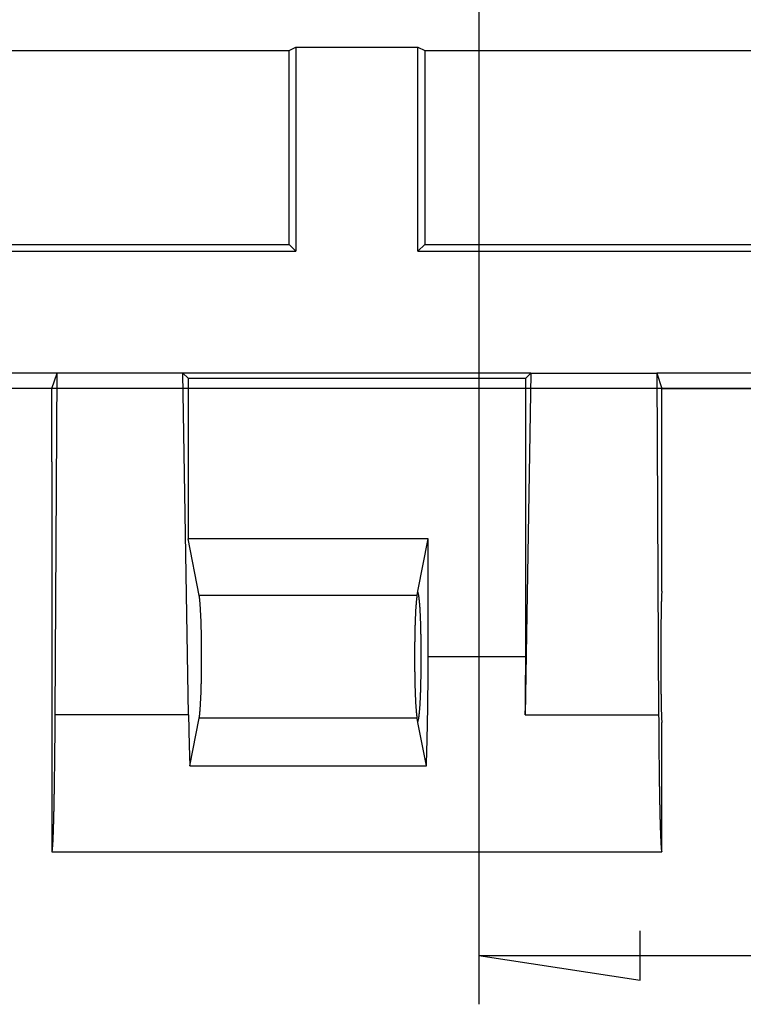
# Model space of a CAD drawing. Units: millimetres. Extents: x 0 to 841, y 0 to 594.
# Drawn here: x 503 to 518, y 206 to 226 of the extents above; entities that cross this region are included whole.
import ezdxf

# ---------------------------------------------------------------- set-up
doc = ezdxf.new("R2010")
doc.units = ezdxf.units.MM
doc.layers.add('LAYER_1', color=179, linetype='Continuous')
doc.layers.add('SLD-0', color=179, linetype='Continuous')

msp = doc.modelspace()

# ---------------------------------------------------------------- linework, layer by layer
at = {"layer": 'LAYER_1'}
for p, q in [((512.458, 238.394), (512.458, 205.768)), ((538.208, 218.394), (470.458, 218.394)), ((515.76, 206.26), (515.76, 207.276)), ((512.458, 206.768), (515.76, 206.26)), ((512.458, 206.768), (620.458, 206.768))]:
    msp.add_line(p, q, dxfattribs=at)
at = {"layer": 'SLD-0'}
for p, q in [((502.387, 225.324), (508.568, 225.324)), ((508.568, 225.324), (508.708, 225.394)), ((508.568, 221.348), (508.568, 225.324)), ((508.708, 225.394), (511.208, 225.394)), ((508.708, 225.394), (508.708, 221.208)), ((511.208, 225.394), (511.348, 225.324)), ((511.208, 221.208), (511.208, 225.394)), ((511.348, 225.324), (531.568, 225.324)), ((511.348, 225.324), (511.348, 221.348)), ((499.447, 221.348), (508.568, 221.348)), ((508.708, 221.208), (508.568, 221.348)), ((511.348, 221.348), (511.208, 221.208)), ((511.348, 221.348), (531.568, 221.348)), ((499.447, 221.208), (508.708, 221.208)), ((511.208, 221.208), (531.708, 221.208)), ((503.813, 218.708), (499.447, 218.708)), ((503.708, 218.394), (503.813, 218.708)), ((503.774, 211.705), (503.813, 218.708)), ((506.393, 218.708), (503.813, 218.708)), ((513.522, 218.708), (506.393, 218.708)), ((506.508, 211.705), (506.393, 218.708)), ((506.498, 218.603), (506.393, 218.708)), ((513.522, 218.708), (513.408, 211.705)), ((513.417, 218.603), (513.522, 218.708)), ((513.522, 218.708), (516.103, 218.708)), ((531.022, 218.708), (516.103, 218.708)), ((516.103, 218.708), (516.208, 218.394)), ((516.103, 218.708), (516.141, 211.705)), ((506.498, 218.603), (506.498, 215.312)), ((506.498, 218.603), (513.417, 218.603)), ((513.417, 212.894), (513.417, 218.603)), ((503.708, 218.394), (499.447, 218.394)), ((503.708, 216.894), (503.708, 218.394)), ((516.208, 218.394), (526.708, 218.394)), ((516.208, 216.894), (516.208, 218.394)), ((503.708, 216.894), (503.708, 208.894)), ((516.208, 214.24), (516.208, 216.894)), ((506.725, 214.15), (506.498, 215.312)), ((511.417, 215.312), (506.498, 215.312)), ((511.208, 214.24), (511.417, 215.312)), ((511.417, 212.894), (511.417, 215.312)), ((511.19, 214.15), (511.208, 214.24)), ((511.225, 214.15), (511.208, 214.24)), ((516.208, 214.24), (516.202, 214.15)), ((506.726, 214.144), (506.725, 214.15)), ((511.19, 214.15), (506.725, 214.15)), ((506.728, 214.138), (506.726, 214.144)), ((506.729, 214.132), (506.728, 214.138)), ((506.73, 214.126), (506.729, 214.132)), ((506.731, 214.119), (506.73, 214.126)), ((506.732, 214.112), (506.731, 214.119)), ((506.733, 214.105), (506.732, 214.112)), ((506.734, 214.098), (506.733, 214.105)), ((506.735, 214.09), (506.734, 214.098)), ((506.736, 214.082), (506.735, 214.09)), ((506.736, 214.073), (506.736, 214.082)), ((506.737, 214.064), (506.736, 214.073)), ((506.738, 214.055), (506.737, 214.064)), ((506.739, 214.046), (506.738, 214.055)), ((506.74, 214.037), (506.739, 214.046)), ((506.741, 214.027), (506.74, 214.037)), ((506.742, 214.017), (506.741, 214.027)), ((506.743, 214.006), (506.742, 214.017)), ((506.744, 213.996), (506.743, 214.006)), ((506.745, 213.985), (506.744, 213.996)), ((511.172, 213.996), (511.171, 213.985)), ((511.173, 214.006), (511.172, 213.996)), ((511.174, 214.027), (511.173, 214.017)), ((511.173, 214.017), (511.173, 214.006)), ((511.175, 214.037), (511.174, 214.027)), ((511.176, 214.046), (511.175, 214.037)), ((511.177, 214.055), (511.176, 214.046)), ((511.178, 214.064), (511.177, 214.055)), ((511.179, 214.073), (511.178, 214.064)), ((511.18, 214.082), (511.179, 214.073)), ((511.181, 214.09), (511.18, 214.082)), ((511.182, 214.098), (511.181, 214.09)), ((511.183, 214.105), (511.182, 214.098)), ((511.184, 214.112), (511.183, 214.105)), ((511.185, 214.119), (511.184, 214.112)), ((511.186, 214.126), (511.185, 214.119)), ((511.187, 214.132), (511.186, 214.126)), ((511.188, 214.138), (511.187, 214.132)), ((511.189, 214.144), (511.188, 214.138)), ((511.19, 214.15), (511.189, 214.144)), ((511.226, 214.144), (511.225, 214.15)), ((511.228, 214.138), (511.226, 214.144)), ((511.229, 214.132), (511.228, 214.138)), ((511.23, 214.126), (511.229, 214.132)), ((511.231, 214.119), (511.23, 214.126)), ((511.232, 214.112), (511.231, 214.119)), ((511.233, 214.105), (511.232, 214.112)), ((511.234, 214.098), (511.233, 214.105)), ((511.235, 214.09), (511.234, 214.098)), ((511.236, 214.082), (511.235, 214.09)), ((511.236, 214.073), (511.236, 214.082)), ((511.237, 214.064), (511.236, 214.073)), ((511.238, 214.055), (511.237, 214.064)), ((511.239, 214.046), (511.238, 214.055)), ((511.24, 214.037), (511.239, 214.046)), ((511.241, 214.027), (511.24, 214.037)), ((511.242, 214.017), (511.241, 214.027)), ((511.243, 214.006), (511.242, 214.017)), ((511.244, 213.996), (511.243, 214.006)), ((511.245, 213.985), (511.244, 213.996)), ((516.196, 213.996), (516.195, 213.985)), ((516.197, 214.027), (516.196, 214.017)), ((516.196, 214.017), (516.196, 214.006)), ((516.196, 214.006), (516.196, 213.996)), ((516.198, 214.055), (516.197, 214.046)), ((516.197, 214.046), (516.197, 214.037)), ((516.197, 214.037), (516.197, 214.027)), ((516.199, 214.082), (516.198, 214.073)), ((516.198, 214.073), (516.198, 214.064)), ((516.198, 214.064), (516.198, 214.055)), ((516.2, 214.105), (516.199, 214.098)), ((516.199, 214.098), (516.199, 214.09)), ((516.199, 214.09), (516.199, 214.082)), ((516.201, 214.126), (516.2, 214.119)), ((516.2, 214.119), (516.2, 214.112)), ((516.2, 214.112), (516.2, 214.105)), ((516.202, 214.144), (516.201, 214.138)), ((516.201, 214.138), (516.201, 214.132)), ((516.201, 214.132), (516.201, 214.126)), ((516.202, 214.15), (516.202, 214.144)), ((506.746, 213.973), (506.745, 213.985)), ((506.747, 213.962), (506.746, 213.973)), ((506.748, 213.95), (506.747, 213.962)), ((506.748, 213.938), (506.748, 213.95)), ((506.749, 213.926), (506.748, 213.938)), ((506.75, 213.913), (506.749, 213.926)), ((506.751, 213.901), (506.75, 213.913)), ((506.752, 213.888), (506.751, 213.901)), ((506.753, 213.874), (506.752, 213.888)), ((506.753, 213.861), (506.753, 213.874)), ((506.754, 213.847), (506.753, 213.861)), ((506.755, 213.833), (506.754, 213.847)), ((506.756, 213.819), (506.755, 213.833)), ((506.756, 213.804), (506.756, 213.819)), ((506.757, 213.79), (506.756, 213.804)), ((506.758, 213.775), (506.757, 213.79)), ((511.159, 213.804), (511.158, 213.79)), ((511.158, 213.79), (511.158, 213.775)), ((511.16, 213.819), (511.159, 213.804)), ((511.161, 213.833), (511.16, 213.819)), ((511.162, 213.861), (511.161, 213.847)), ((511.161, 213.847), (511.161, 213.833)), ((511.163, 213.874), (511.162, 213.861)), ((511.164, 213.888), (511.163, 213.874)), ((511.165, 213.901), (511.164, 213.888)), ((511.166, 213.913), (511.165, 213.901)), ((511.167, 213.938), (511.166, 213.926)), ((511.166, 213.926), (511.166, 213.913)), ((511.168, 213.95), (511.167, 213.938)), ((511.169, 213.962), (511.168, 213.95)), ((511.17, 213.973), (511.169, 213.962)), ((511.171, 213.985), (511.17, 213.973)), ((511.246, 213.973), (511.245, 213.985)), ((511.247, 213.962), (511.246, 213.973)), ((511.248, 213.95), (511.247, 213.962)), ((511.248, 213.938), (511.248, 213.95)), ((511.249, 213.926), (511.248, 213.938)), ((511.25, 213.913), (511.249, 213.926)), ((511.251, 213.901), (511.25, 213.913)), ((511.252, 213.888), (511.251, 213.901)), ((511.253, 213.874), (511.252, 213.888)), ((511.253, 213.861), (511.253, 213.874)), ((511.254, 213.847), (511.253, 213.861)), ((511.255, 213.833), (511.254, 213.847)), ((511.256, 213.819), (511.255, 213.833)), ((511.256, 213.804), (511.256, 213.819)), ((511.257, 213.79), (511.256, 213.804)), ((511.258, 213.775), (511.257, 213.79)), ((516.192, 213.804), (516.191, 213.79)), ((516.191, 213.79), (516.191, 213.775)), ((516.193, 213.861), (516.192, 213.847)), ((516.192, 213.847), (516.192, 213.833)), ((516.192, 213.833), (516.192, 213.819)), ((516.192, 213.819), (516.192, 213.804)), ((516.194, 213.913), (516.193, 213.901)), ((516.193, 213.901), (516.193, 213.888)), ((516.193, 213.888), (516.193, 213.874)), ((516.193, 213.874), (516.193, 213.861)), ((516.195, 213.95), (516.194, 213.938)), ((516.194, 213.938), (516.194, 213.926)), ((516.194, 213.926), (516.194, 213.913)), ((516.195, 213.985), (516.195, 213.973)), ((516.195, 213.973), (516.195, 213.962)), ((516.195, 213.962), (516.195, 213.95)), ((506.759, 213.76), (506.758, 213.775)), ((506.759, 213.744), (506.759, 213.76)), ((506.76, 213.729), (506.759, 213.744)), ((506.761, 213.713), (506.76, 213.729)), ((506.761, 213.697), (506.761, 213.713)), ((506.762, 213.681), (506.761, 213.697)), ((506.763, 213.665), (506.762, 213.681)), ((506.763, 213.648), (506.763, 213.665)), ((506.764, 213.632), (506.763, 213.648)), ((506.765, 213.615), (506.764, 213.632)), ((506.765, 213.598), (506.765, 213.615)), ((506.766, 213.581), (506.765, 213.598)), ((511.151, 213.598), (511.15, 213.581)), ((511.152, 213.632), (511.151, 213.615)), ((511.151, 213.615), (511.151, 213.598)), ((511.153, 213.665), (511.152, 213.648)), ((511.152, 213.648), (511.152, 213.632)), ((511.154, 213.681), (511.153, 213.665)), ((511.155, 213.713), (511.154, 213.697)), ((511.154, 213.697), (511.154, 213.681)), ((511.156, 213.729), (511.155, 213.713)), ((511.157, 213.76), (511.156, 213.744)), ((511.156, 213.744), (511.156, 213.729)), ((511.158, 213.775), (511.157, 213.76)), ((511.259, 213.76), (511.258, 213.775)), ((511.259, 213.744), (511.259, 213.76)), ((511.26, 213.729), (511.259, 213.744)), ((511.261, 213.713), (511.26, 213.729)), ((511.261, 213.697), (511.261, 213.713)), ((511.262, 213.681), (511.261, 213.697)), ((511.263, 213.665), (511.262, 213.681)), ((511.263, 213.648), (511.263, 213.665)), ((511.264, 213.632), (511.263, 213.648)), ((511.265, 213.615), (511.264, 213.632)), ((511.265, 213.598), (511.265, 213.615)), ((511.266, 213.581), (511.265, 213.598)), ((516.19, 213.665), (516.189, 213.648)), ((516.189, 213.648), (516.189, 213.632)), ((516.189, 213.632), (516.189, 213.615)), ((516.189, 213.615), (516.189, 213.598)), ((516.189, 213.598), (516.189, 213.581)), ((516.191, 213.744), (516.19, 213.729)), ((516.19, 213.729), (516.19, 213.713)), ((516.19, 213.713), (516.19, 213.697)), ((516.19, 213.697), (516.19, 213.681)), ((516.19, 213.681), (516.19, 213.665)), ((516.191, 213.775), (516.191, 213.76)), ((516.191, 213.76), (516.191, 213.744)), ((506.766, 213.563), (506.766, 213.581)), ((506.767, 213.546), (506.766, 213.563)), ((506.767, 213.528), (506.767, 213.546)), ((506.768, 213.51), (506.767, 213.528)), ((506.768, 213.492), (506.768, 213.51)), ((506.769, 213.474), (506.768, 213.492)), ((506.769, 213.456), (506.769, 213.474)), ((506.77, 213.437), (506.769, 213.456)), ((506.77, 213.419), (506.77, 213.437)), ((506.771, 213.4), (506.77, 213.419)), ((506.771, 213.381), (506.771, 213.4)), ((511.146, 213.437), (511.145, 213.419)), ((511.145, 213.419), (511.145, 213.4)), ((511.145, 213.4), (511.145, 213.381)), ((511.147, 213.474), (511.146, 213.456)), ((511.146, 213.456), (511.146, 213.437)), ((511.148, 213.51), (511.147, 213.492)), ((511.147, 213.492), (511.147, 213.474)), ((511.149, 213.546), (511.148, 213.528)), ((511.148, 213.528), (511.148, 213.51)), ((511.15, 213.581), (511.149, 213.563)), ((511.149, 213.563), (511.149, 213.546)), ((511.266, 213.563), (511.266, 213.581)), ((511.267, 213.546), (511.266, 213.563)), ((511.267, 213.528), (511.267, 213.546)), ((511.268, 213.51), (511.267, 213.528)), ((511.268, 213.492), (511.268, 213.51)), ((511.269, 213.474), (511.268, 213.492)), ((511.269, 213.456), (511.269, 213.474)), ((511.27, 213.437), (511.269, 213.456)), ((511.27, 213.419), (511.27, 213.437)), ((511.271, 213.4), (511.27, 213.419)), ((511.271, 213.381), (511.271, 213.4)), ((516.188, 213.474), (516.187, 213.456)), ((516.187, 213.456), (516.187, 213.437)), ((516.187, 213.437), (516.187, 213.419)), ((516.187, 213.419), (516.187, 213.4)), ((516.187, 213.4), (516.187, 213.381)), ((516.189, 213.581), (516.188, 213.563)), ((516.188, 213.563), (516.188, 213.546)), ((516.188, 213.546), (516.188, 213.528)), ((516.188, 213.528), (516.188, 213.51)), ((516.188, 213.51), (516.188, 213.492)), ((516.188, 213.492), (516.188, 213.474)), ((506.771, 213.362), (506.771, 213.381)), ((506.772, 213.343), (506.771, 213.362)), ((506.772, 213.324), (506.772, 213.343)), ((506.772, 213.304), (506.772, 213.324)), ((506.773, 213.285), (506.772, 213.304)), ((506.773, 213.266), (506.773, 213.285)), ((506.773, 213.246), (506.773, 213.266)), ((506.774, 213.226), (506.773, 213.246)), ((506.774, 213.207), (506.774, 213.226)), ((506.774, 213.187), (506.774, 213.207)), ((506.774, 213.167), (506.774, 213.187)), ((511.142, 213.207), (511.141, 213.187)), ((511.141, 213.187), (511.141, 213.167)), ((511.143, 213.266), (511.142, 213.246)), ((511.142, 213.246), (511.142, 213.226)), ((511.142, 213.226), (511.142, 213.207)), ((511.144, 213.324), (511.143, 213.304)), ((511.143, 213.304), (511.143, 213.285)), ((511.143, 213.285), (511.143, 213.266)), ((511.145, 213.381), (511.144, 213.362)), ((511.144, 213.362), (511.144, 213.343)), ((511.144, 213.343), (511.144, 213.324)), ((511.271, 213.362), (511.271, 213.381)), ((511.272, 213.343), (511.271, 213.362)), ((511.272, 213.324), (511.272, 213.343)), ((511.272, 213.304), (511.272, 213.324)), ((511.273, 213.285), (511.272, 213.304)), ((511.273, 213.266), (511.273, 213.285)), ((511.273, 213.246), (511.273, 213.266)), ((511.274, 213.226), (511.273, 213.246)), ((511.274, 213.207), (511.274, 213.226)), ((511.274, 213.187), (511.274, 213.207)), ((511.274, 213.167), (511.274, 213.187)), ((516.187, 213.343), (516.186, 213.324)), ((516.186, 213.324), (516.186, 213.304)), ((516.186, 213.304), (516.186, 213.285)), ((516.186, 213.285), (516.186, 213.266)), ((516.186, 213.266), (516.186, 213.246)), ((516.186, 213.246), (516.186, 213.226)), ((516.186, 213.226), (516.186, 213.207)), ((516.186, 213.207), (516.186, 213.187)), ((516.186, 213.187), (516.186, 213.167)), ((516.187, 213.381), (516.187, 213.362)), ((516.187, 213.362), (516.187, 213.343)), ((506.775, 213.147), (506.774, 213.167)), ((506.775, 213.127), (506.775, 213.147)), ((506.775, 213.107), (506.775, 213.127)), ((506.775, 213.087), (506.775, 213.107)), ((506.775, 213.067), (506.775, 213.087)), ((506.775, 213.046), (506.775, 213.067)), ((506.776, 213.026), (506.775, 213.046)), ((506.776, 213.006), (506.776, 213.026)), ((506.776, 212.985), (506.776, 213.006)), ((506.776, 212.965), (506.776, 212.985)), ((511.141, 213.107), (511.14, 213.087)), ((511.14, 213.087), (511.14, 213.067)), ((511.14, 213.067), (511.14, 213.046)), ((511.14, 213.046), (511.14, 213.026)), ((511.14, 213.026), (511.14, 213.006)), ((511.14, 213.006), (511.14, 212.985)), ((511.14, 212.985), (511.14, 212.965)), ((511.141, 213.167), (511.141, 213.147)), ((511.141, 213.147), (511.141, 213.127)), ((511.141, 213.127), (511.141, 213.107)), ((511.275, 213.147), (511.274, 213.167)), ((511.275, 213.127), (511.275, 213.147)), ((511.275, 213.107), (511.275, 213.127)), ((511.275, 213.087), (511.275, 213.107)), ((511.275, 213.067), (511.275, 213.087)), ((511.275, 213.046), (511.275, 213.067)), ((511.276, 213.026), (511.275, 213.046)), ((511.276, 213.006), (511.276, 213.026)), ((511.276, 212.985), (511.276, 213.006)), ((511.276, 212.965), (511.276, 212.985)), ((516.186, 213.127), (516.185, 213.107)), ((516.185, 213.107), (516.185, 213.087)), ((516.185, 213.087), (516.185, 213.067)), ((516.185, 213.067), (516.185, 213.046)), ((516.185, 213.046), (516.185, 213.026)), ((516.185, 213.026), (516.185, 213.006)), ((516.185, 213.006), (516.185, 212.985)), ((516.185, 212.985), (516.185, 212.965)), ((516.186, 213.167), (516.186, 213.147)), ((516.186, 213.147), (516.186, 213.127)), ((506.776, 212.945), (506.776, 212.965)), ((506.776, 212.924), (506.776, 212.945)), ((506.776, 212.904), (506.776, 212.924)), ((506.776, 212.884), (506.776, 212.904)), ((506.776, 212.863), (506.776, 212.884)), ((506.776, 212.843), (506.776, 212.863)), ((506.776, 212.823), (506.776, 212.843)), ((506.776, 212.802), (506.776, 212.823)), ((506.776, 212.782), (506.776, 212.802)), ((506.776, 212.762), (506.776, 212.782)), ((511.14, 212.965), (511.14, 212.945)), ((511.14, 212.945), (511.14, 212.924)), ((511.14, 212.924), (511.14, 212.904)), ((511.14, 212.904), (511.14, 212.884)), ((511.14, 212.884), (511.14, 212.863)), ((511.14, 212.863), (511.14, 212.843)), ((511.14, 212.843), (511.14, 212.823)), ((511.14, 212.823), (511.14, 212.802)), ((511.14, 212.802), (511.14, 212.782)), ((511.14, 212.782), (511.14, 212.762)), ((511.276, 212.945), (511.276, 212.965)), ((511.276, 212.924), (511.276, 212.945)), ((511.276, 212.904), (511.276, 212.924)), ((511.276, 212.884), (511.276, 212.904)), ((511.276, 212.863), (511.276, 212.884)), ((511.276, 212.843), (511.276, 212.863)), ((511.276, 212.823), (511.276, 212.843)), ((511.276, 212.802), (511.276, 212.823)), ((511.276, 212.782), (511.276, 212.802)), ((511.276, 212.762), (511.276, 212.782)), ((511.417, 212.858), (511.417, 212.894)), ((513.417, 212.894), (511.417, 212.894)), ((511.417, 212.823), (511.417, 212.858)), ((511.417, 212.788), (511.417, 212.823)), ((511.417, 212.752), (511.417, 212.788)), ((513.417, 212.858), (513.417, 212.894)), ((513.417, 212.823), (513.417, 212.858)), ((513.417, 212.787), (513.417, 212.823)), ((513.417, 212.752), (513.417, 212.787)), ((516.185, 212.965), (516.185, 212.945)), ((516.185, 212.945), (516.185, 212.924)), ((516.185, 212.924), (516.185, 212.904)), ((516.185, 212.904), (516.185, 212.884)), ((516.185, 212.884), (516.185, 212.863)), ((516.185, 212.863), (516.185, 212.843)), ((516.185, 212.843), (516.185, 212.823)), ((516.185, 212.823), (516.185, 212.802)), ((516.185, 212.802), (516.185, 212.782)), ((516.185, 212.782), (516.185, 212.762)), ((506.774, 212.621), (506.775, 212.641)), ((506.774, 212.601), (506.774, 212.621)), ((506.774, 212.581), (506.774, 212.601)), ((506.774, 212.561), (506.774, 212.581)), ((506.775, 212.741), (506.776, 212.762)), ((506.775, 212.721), (506.775, 212.741)), ((506.775, 212.701), (506.775, 212.721)), ((506.775, 212.681), (506.775, 212.701)), ((506.775, 212.661), (506.775, 212.681)), ((506.775, 212.641), (506.775, 212.661)), ((511.14, 212.762), (511.14, 212.741)), ((511.14, 212.741), (511.14, 212.721)), ((511.14, 212.721), (511.14, 212.701)), ((511.14, 212.701), (511.141, 212.681)), ((511.141, 212.681), (511.141, 212.661)), ((511.141, 212.661), (511.141, 212.641)), ((511.141, 212.641), (511.141, 212.621)), ((511.141, 212.621), (511.141, 212.601)), ((511.141, 212.601), (511.142, 212.581)), ((511.142, 212.581), (511.142, 212.561)), ((511.274, 212.621), (511.275, 212.641)), ((511.274, 212.601), (511.274, 212.621)), ((511.274, 212.581), (511.274, 212.601)), ((511.274, 212.561), (511.274, 212.581)), ((511.275, 212.741), (511.276, 212.762)), ((511.275, 212.721), (511.275, 212.741)), ((511.275, 212.701), (511.275, 212.721)), ((511.275, 212.681), (511.275, 212.701)), ((511.275, 212.661), (511.275, 212.681)), ((511.275, 212.641), (511.275, 212.661)), ((511.417, 212.717), (511.417, 212.752)), ((511.417, 212.682), (511.417, 212.717)), ((511.417, 212.646), (511.417, 212.682)), ((511.417, 212.611), (511.417, 212.646)), ((511.417, 212.576), (511.417, 212.611)), ((513.417, 212.716), (513.417, 212.752)), ((513.417, 212.681), (513.417, 212.716)), ((513.417, 212.645), (513.417, 212.681)), ((513.417, 212.61), (513.417, 212.645)), ((513.417, 212.575), (513.417, 212.61)), ((516.185, 212.762), (516.185, 212.741)), ((516.185, 212.741), (516.185, 212.721)), ((516.185, 212.721), (516.185, 212.701)), ((516.185, 212.701), (516.185, 212.681)), ((516.185, 212.681), (516.186, 212.661)), ((516.186, 212.661), (516.186, 212.641)), ((516.186, 212.641), (516.186, 212.621)), ((516.186, 212.621), (516.186, 212.601)), ((516.186, 212.601), (516.186, 212.581)), ((516.186, 212.581), (516.186, 212.561)), ((506.77, 212.369), (506.771, 212.388)), ((506.771, 212.426), (506.772, 212.445)), ((506.771, 212.407), (506.771, 212.426)), ((506.771, 212.388), (506.771, 212.407)), ((506.772, 212.483), (506.773, 212.503)), ((506.772, 212.464), (506.772, 212.483)), ((506.772, 212.445), (506.772, 212.464)), ((506.773, 212.542), (506.774, 212.561)), ((506.773, 212.522), (506.773, 212.542)), ((506.773, 212.503), (506.773, 212.522)), ((511.142, 212.561), (511.142, 212.542)), ((511.142, 212.542), (511.143, 212.522)), ((511.143, 212.522), (511.143, 212.503)), ((511.143, 212.503), (511.143, 212.483)), ((511.143, 212.483), (511.144, 212.464)), ((511.144, 212.464), (511.144, 212.445)), ((511.144, 212.445), (511.144, 212.426)), ((511.144, 212.426), (511.145, 212.407)), ((511.145, 212.407), (511.145, 212.388)), ((511.145, 212.388), (511.145, 212.369)), ((511.27, 212.369), (511.271, 212.388)), ((511.271, 212.426), (511.272, 212.445)), ((511.271, 212.407), (511.271, 212.426)), ((511.271, 212.388), (511.271, 212.407)), ((511.272, 212.483), (511.273, 212.503)), ((511.272, 212.464), (511.272, 212.483)), ((511.272, 212.445), (511.272, 212.464)), ((511.273, 212.542), (511.274, 212.561)), ((511.273, 212.522), (511.273, 212.542)), ((511.273, 212.503), (511.273, 212.522)), ((511.416, 212.505), (511.417, 212.54)), ((511.416, 212.47), (511.416, 212.505)), ((511.416, 212.435), (511.416, 212.47)), ((511.416, 212.4), (511.416, 212.435)), ((511.416, 212.365), (511.416, 212.4)), ((511.417, 212.54), (511.417, 212.576)), ((513.416, 212.504), (513.417, 212.539)), ((513.416, 212.468), (513.416, 212.504)), ((513.416, 212.433), (513.416, 212.468)), ((513.416, 212.398), (513.416, 212.433)), ((513.416, 212.363), (513.416, 212.398)), ((513.417, 212.539), (513.417, 212.575)), ((516.186, 212.561), (516.186, 212.542)), ((516.186, 212.542), (516.186, 212.522)), ((516.186, 212.522), (516.186, 212.503)), ((516.186, 212.503), (516.186, 212.483)), ((516.186, 212.483), (516.186, 212.464)), ((516.186, 212.464), (516.187, 212.445)), ((516.187, 212.445), (516.187, 212.426)), ((516.187, 212.426), (516.187, 212.407)), ((516.187, 212.407), (516.187, 212.388)), ((516.187, 212.388), (516.187, 212.369)), ((506.765, 212.19), (506.766, 212.207)), ((506.765, 212.173), (506.765, 212.19)), ((506.766, 212.225), (506.767, 212.242)), ((506.766, 212.207), (506.766, 212.225)), ((506.767, 212.26), (506.768, 212.278)), ((506.767, 212.242), (506.767, 212.26)), ((506.768, 212.296), (506.769, 212.314)), ((506.768, 212.278), (506.768, 212.296)), ((506.769, 212.332), (506.77, 212.351)), ((506.769, 212.314), (506.769, 212.332)), ((506.77, 212.351), (506.77, 212.369)), ((511.145, 212.369), (511.146, 212.351)), ((511.146, 212.351), (511.146, 212.332)), ((511.146, 212.332), (511.147, 212.314)), ((511.147, 212.314), (511.147, 212.296)), ((511.147, 212.296), (511.148, 212.278)), ((511.148, 212.278), (511.148, 212.26)), ((511.148, 212.26), (511.149, 212.242)), ((511.149, 212.242), (511.149, 212.225)), ((511.149, 212.225), (511.15, 212.207)), ((511.15, 212.207), (511.151, 212.19)), ((511.151, 212.19), (511.151, 212.173)), ((511.265, 212.19), (511.266, 212.207)), ((511.265, 212.173), (511.265, 212.19)), ((511.266, 212.225), (511.267, 212.242)), ((511.266, 212.207), (511.266, 212.225)), ((511.267, 212.26), (511.268, 212.278)), ((511.267, 212.242), (511.267, 212.26)), ((511.268, 212.296), (511.269, 212.314)), ((511.268, 212.278), (511.268, 212.296)), ((511.269, 212.332), (511.27, 212.351)), ((511.269, 212.314), (511.269, 212.332)), ((511.27, 212.351), (511.27, 212.369)), ((511.414, 212.19), (511.415, 212.225)), ((511.414, 212.155), (511.414, 212.19)), ((511.415, 212.329), (511.416, 212.365)), ((511.415, 212.294), (511.415, 212.329)), ((511.415, 212.259), (511.415, 212.294)), ((511.415, 212.225), (511.415, 212.259)), ((513.414, 212.222), (513.415, 212.257)), ((513.414, 212.187), (513.414, 212.222)), ((513.414, 212.152), (513.414, 212.187)), ((513.415, 212.328), (513.416, 212.363)), ((513.415, 212.292), (513.415, 212.328)), ((513.415, 212.257), (513.415, 212.292)), ((516.187, 212.369), (516.187, 212.351)), ((516.187, 212.351), (516.187, 212.332)), ((516.187, 212.332), (516.188, 212.314)), ((516.188, 212.314), (516.188, 212.296)), ((516.188, 212.296), (516.188, 212.278)), ((516.188, 212.278), (516.188, 212.26)), ((516.188, 212.26), (516.188, 212.242)), ((516.188, 212.242), (516.188, 212.225)), ((516.188, 212.225), (516.189, 212.207)), ((516.189, 212.207), (516.189, 212.19)), ((516.189, 212.19), (516.189, 212.173)), ((506.756, 211.983), (506.757, 211.998)), ((506.756, 211.969), (506.756, 211.983)), ((506.757, 211.998), (506.758, 212.013)), ((506.758, 212.013), (506.759, 212.028)), ((506.759, 212.043), (506.76, 212.059)), ((506.759, 212.028), (506.759, 212.043)), ((506.76, 212.059), (506.761, 212.074)), ((506.761, 212.09), (506.762, 212.107)), ((506.761, 212.074), (506.761, 212.09)), ((506.762, 212.107), (506.763, 212.123)), ((506.763, 212.139), (506.764, 212.156)), ((506.763, 212.123), (506.763, 212.139)), ((506.764, 212.156), (506.765, 212.173)), ((511.151, 212.173), (511.152, 212.156)), ((511.152, 212.156), (511.152, 212.139)), ((511.152, 212.139), (511.153, 212.123)), ((511.153, 212.123), (511.154, 212.107)), ((511.154, 212.107), (511.154, 212.09)), ((511.154, 212.09), (511.155, 212.074)), ((511.155, 212.074), (511.156, 212.059)), ((511.156, 212.059), (511.156, 212.043)), ((511.156, 212.043), (511.157, 212.028)), ((511.157, 212.028), (511.158, 212.013)), ((511.158, 212.013), (511.158, 211.998)), ((511.158, 211.998), (511.159, 211.983)), ((511.159, 211.983), (511.16, 211.969)), ((511.256, 211.983), (511.257, 211.998)), ((511.256, 211.969), (511.256, 211.983)), ((511.257, 211.998), (511.258, 212.013)), ((511.258, 212.013), (511.259, 212.028)), ((511.259, 212.043), (511.26, 212.059)), ((511.259, 212.028), (511.259, 212.043)), ((511.26, 212.059), (511.261, 212.074)), ((511.261, 212.09), (511.262, 212.107)), ((511.261, 212.074), (511.261, 212.09)), ((511.262, 212.107), (511.263, 212.123)), ((511.263, 212.139), (511.264, 212.156)), ((511.263, 212.123), (511.263, 212.139)), ((511.264, 212.156), (511.265, 212.173)), ((511.412, 212.016), (511.413, 212.051)), ((511.412, 211.982), (511.412, 212.016)), ((511.412, 211.947), (511.412, 211.982)), ((511.413, 212.12), (511.414, 212.155)), ((511.413, 212.085), (511.413, 212.12)), ((511.413, 212.051), (511.413, 212.085)), ((513.411, 211.944), (513.412, 211.979)), ((513.412, 212.013), (513.413, 212.048)), ((513.412, 211.979), (513.412, 212.013)), ((513.413, 212.117), (513.414, 212.152)), ((513.413, 212.083), (513.413, 212.117)), ((513.413, 212.048), (513.413, 212.083)), ((516.189, 212.173), (516.189, 212.156)), ((516.189, 212.156), (516.189, 212.139)), ((516.189, 212.139), (516.19, 212.123)), ((516.19, 212.123), (516.19, 212.107)), ((516.19, 212.107), (516.19, 212.09)), ((516.19, 212.09), (516.19, 212.074)), ((516.19, 212.074), (516.19, 212.059)), ((516.19, 212.059), (516.191, 212.043)), ((516.191, 212.043), (516.191, 212.028)), ((516.191, 212.028), (516.191, 212.013)), ((516.191, 212.013), (516.191, 211.998)), ((516.191, 211.998), (516.192, 211.983)), ((516.192, 211.983), (516.192, 211.969)), ((506.741, 211.761), (506.742, 211.771)), ((506.742, 211.771), (506.743, 211.782)), ((506.743, 211.782), (506.744, 211.792)), ((506.744, 211.792), (506.745, 211.803)), ((506.745, 211.803), (506.746, 211.814)), ((506.746, 211.814), (506.747, 211.826)), ((506.747, 211.826), (506.748, 211.838)), ((506.748, 211.85), (506.749, 211.862)), ((506.748, 211.838), (506.748, 211.85)), ((506.749, 211.862), (506.75, 211.874)), ((506.75, 211.874), (506.751, 211.887)), ((506.751, 211.887), (506.752, 211.9)), ((506.752, 211.9), (506.753, 211.913)), ((506.753, 211.927), (506.754, 211.941)), ((506.753, 211.913), (506.753, 211.927)), ((506.754, 211.941), (506.755, 211.955)), ((506.755, 211.955), (506.756, 211.969)), ((511.16, 211.969), (511.161, 211.955)), ((511.161, 211.955), (511.161, 211.941)), ((511.161, 211.941), (511.162, 211.927)), ((511.162, 211.927), (511.163, 211.913)), ((511.163, 211.913), (511.164, 211.9)), ((511.164, 211.9), (511.165, 211.887)), ((511.165, 211.887), (511.166, 211.874)), ((511.166, 211.874), (511.166, 211.862)), ((511.166, 211.862), (511.167, 211.85)), ((511.167, 211.85), (511.168, 211.838)), ((511.168, 211.838), (511.169, 211.826)), ((511.169, 211.826), (511.17, 211.814)), ((511.17, 211.814), (511.171, 211.803)), ((511.171, 211.803), (511.172, 211.792)), ((511.172, 211.792), (511.173, 211.782)), ((511.173, 211.782), (511.173, 211.771)), ((511.173, 211.771), (511.174, 211.761)), ((511.241, 211.761), (511.242, 211.771)), ((511.242, 211.771), (511.243, 211.782)), ((511.243, 211.782), (511.244, 211.792)), ((511.244, 211.792), (511.245, 211.803)), ((511.245, 211.803), (511.246, 211.814)), ((511.246, 211.814), (511.247, 211.826)), ((511.247, 211.826), (511.248, 211.838)), ((511.248, 211.85), (511.249, 211.862)), ((511.248, 211.838), (511.248, 211.85)), ((511.249, 211.862), (511.25, 211.874)), ((511.25, 211.874), (511.251, 211.887)), ((511.251, 211.887), (511.252, 211.9)), ((511.252, 211.9), (511.253, 211.913)), ((511.253, 211.927), (511.254, 211.941)), ((511.253, 211.913), (511.253, 211.927)), ((511.254, 211.941), (511.255, 211.955)), ((511.255, 211.955), (511.256, 211.969)), ((511.409, 211.776), (511.41, 211.81)), ((511.409, 211.742), (511.409, 211.776)), ((511.41, 211.845), (511.411, 211.879)), ((511.41, 211.81), (511.41, 211.845)), ((511.411, 211.913), (511.412, 211.947)), ((511.411, 211.879), (511.411, 211.913)), ((513.409, 211.773), (513.41, 211.807)), ((513.409, 211.739), (513.409, 211.773)), ((513.41, 211.841), (513.411, 211.875)), ((513.41, 211.807), (513.41, 211.841)), ((513.411, 211.91), (513.411, 211.944)), ((513.411, 211.875), (513.411, 211.91)), ((516.192, 211.969), (516.192, 211.955)), ((516.192, 211.955), (516.192, 211.941)), ((516.192, 211.941), (516.193, 211.927)), ((516.193, 211.927), (516.193, 211.913)), ((516.193, 211.913), (516.193, 211.9)), ((516.193, 211.9), (516.193, 211.887)), ((516.193, 211.887), (516.194, 211.874)), ((516.194, 211.874), (516.194, 211.862)), ((516.194, 211.862), (516.194, 211.85)), ((516.194, 211.85), (516.195, 211.838)), ((516.195, 211.838), (516.195, 211.826)), ((516.195, 211.826), (516.195, 211.814)), ((516.195, 211.814), (516.195, 211.803)), ((516.195, 211.803), (516.196, 211.792)), ((516.196, 211.792), (516.196, 211.782)), ((516.196, 211.782), (516.196, 211.771)), ((516.196, 211.771), (516.197, 211.761)), ((503.773, 211.535), (503.774, 211.569)), ((503.774, 211.671), (503.774, 211.705)), ((506.508, 211.705), (503.774, 211.705)), ((503.774, 211.637), (503.774, 211.671)), ((503.774, 211.603), (503.774, 211.637)), ((503.774, 211.569), (503.774, 211.603)), ((506.508, 211.705), (506.508, 211.671)), ((506.508, 211.671), (506.509, 211.637)), ((506.509, 211.637), (506.509, 211.604)), ((506.509, 211.604), (506.51, 211.571)), ((506.51, 211.571), (506.511, 211.537)), ((506.534, 210.659), (506.725, 211.638)), ((506.725, 211.638), (506.726, 211.644)), ((511.19, 211.638), (506.725, 211.638)), ((506.726, 211.644), (506.728, 211.649)), ((506.728, 211.649), (506.729, 211.655)), ((506.729, 211.655), (506.73, 211.662)), ((506.73, 211.662), (506.731, 211.668)), ((506.731, 211.668), (506.732, 211.675)), ((506.732, 211.675), (506.733, 211.683)), ((506.733, 211.683), (506.734, 211.69)), ((506.734, 211.69), (506.735, 211.698)), ((506.735, 211.698), (506.736, 211.706)), ((506.736, 211.715), (506.737, 211.723)), ((506.736, 211.706), (506.736, 211.715)), ((506.737, 211.723), (506.738, 211.732)), ((506.738, 211.732), (506.739, 211.742)), ((506.739, 211.742), (506.74, 211.751)), ((506.74, 211.751), (506.741, 211.761)), ((511.174, 211.761), (511.175, 211.751)), ((511.175, 211.751), (511.176, 211.742)), ((511.176, 211.742), (511.177, 211.732)), ((511.177, 211.732), (511.178, 211.723)), ((511.178, 211.723), (511.179, 211.715)), ((511.179, 211.715), (511.18, 211.706)), ((511.18, 211.706), (511.181, 211.698)), ((511.181, 211.698), (511.182, 211.69)), ((511.182, 211.69), (511.183, 211.683)), ((511.183, 211.683), (511.184, 211.675)), ((511.184, 211.675), (511.185, 211.668)), ((511.185, 211.668), (511.186, 211.662)), ((511.186, 211.662), (511.187, 211.655)), ((511.187, 211.655), (511.188, 211.649)), ((511.188, 211.649), (511.189, 211.644)), ((511.189, 211.644), (511.19, 211.638)), ((511.208, 211.548), (511.19, 211.638)), ((511.208, 211.548), (511.225, 211.638)), ((511.225, 211.638), (511.226, 211.644)), ((511.226, 211.644), (511.228, 211.649)), ((511.228, 211.649), (511.229, 211.655)), ((511.229, 211.655), (511.23, 211.662)), ((511.23, 211.662), (511.231, 211.668)), ((511.231, 211.668), (511.232, 211.675)), ((511.232, 211.675), (511.233, 211.683)), ((511.233, 211.683), (511.234, 211.69)), ((511.234, 211.69), (511.235, 211.698)), ((511.235, 211.698), (511.236, 211.706)), ((511.236, 211.715), (511.237, 211.723)), ((511.236, 211.706), (511.236, 211.715)), ((511.237, 211.723), (511.238, 211.732)), ((511.238, 211.732), (511.239, 211.742)), ((511.239, 211.742), (511.24, 211.751)), ((511.24, 211.751), (511.241, 211.761)), ((511.405, 211.541), (511.406, 211.574)), ((511.406, 211.608), (511.407, 211.641)), ((511.406, 211.574), (511.406, 211.608)), ((511.407, 211.675), (511.408, 211.709)), ((511.407, 211.641), (511.407, 211.675)), ((511.408, 211.709), (511.409, 211.742)), ((513.408, 211.705), (513.409, 211.739)), ((513.408, 211.705), (516.141, 211.705)), ((516.141, 211.705), (516.141, 211.671)), ((516.141, 211.671), (516.142, 211.637)), ((516.142, 211.637), (516.142, 211.603)), ((516.142, 211.603), (516.142, 211.569)), ((516.142, 211.569), (516.142, 211.535)), ((516.197, 211.761), (516.197, 211.751)), ((516.197, 211.751), (516.197, 211.742)), ((516.197, 211.742), (516.198, 211.732)), ((516.198, 211.732), (516.198, 211.723)), ((516.198, 211.723), (516.198, 211.715)), ((516.198, 211.715), (516.199, 211.706)), ((516.199, 211.706), (516.199, 211.698)), ((516.199, 211.698), (516.199, 211.69)), ((516.199, 211.69), (516.2, 211.683)), ((516.2, 211.683), (516.2, 211.675)), ((516.2, 211.675), (516.2, 211.668)), ((516.2, 211.668), (516.201, 211.662)), ((516.201, 211.662), (516.201, 211.655)), ((516.201, 211.655), (516.201, 211.649)), ((516.201, 211.649), (516.202, 211.644)), ((516.202, 211.644), (516.202, 211.638)), ((516.202, 211.638), (516.208, 211.548)), ((503.772, 211.369), (503.773, 211.402)), ((503.772, 211.336), (503.772, 211.369)), ((503.773, 211.502), (503.773, 211.535)), ((503.773, 211.468), (503.773, 211.502)), ((503.773, 211.435), (503.773, 211.468)), ((503.773, 211.402), (503.773, 211.435)), ((506.511, 211.537), (506.511, 211.504)), ((506.511, 211.504), (506.512, 211.471)), ((506.512, 211.471), (506.513, 211.438)), ((506.513, 211.438), (506.513, 211.406)), ((506.513, 211.406), (506.514, 211.373)), ((506.514, 211.373), (506.515, 211.34)), ((511.382, 210.659), (511.208, 211.548)), ((511.401, 211.343), (511.402, 211.376)), ((511.402, 211.408), (511.403, 211.441)), ((511.402, 211.376), (511.402, 211.408)), ((511.403, 211.441), (511.404, 211.474)), ((511.404, 211.508), (511.405, 211.541)), ((511.404, 211.474), (511.404, 211.508)), ((516.142, 211.535), (516.142, 211.502)), ((516.142, 211.502), (516.143, 211.468)), ((516.143, 211.468), (516.143, 211.435)), ((516.143, 211.435), (516.143, 211.402)), ((516.143, 211.402), (516.143, 211.369)), ((516.143, 211.369), (516.144, 211.336)), ((516.208, 208.894), (516.208, 211.548)), ((503.771, 211.237), (503.772, 211.27)), ((503.771, 211.205), (503.771, 211.237)), ((503.771, 211.173), (503.771, 211.205)), ((503.771, 211.14), (503.771, 211.173)), ((503.772, 211.303), (503.772, 211.336)), ((503.772, 211.27), (503.772, 211.303)), ((506.515, 211.34), (506.515, 211.308)), ((506.515, 211.308), (506.516, 211.276)), ((506.516, 211.276), (506.517, 211.243)), ((506.517, 211.243), (506.518, 211.211)), ((506.518, 211.211), (506.518, 211.179)), ((506.518, 211.179), (506.519, 211.148)), ((511.396, 211.15), (511.397, 211.181)), ((511.397, 211.181), (511.398, 211.213)), ((511.398, 211.213), (511.399, 211.246)), ((511.399, 211.246), (511.4, 211.278)), ((511.4, 211.31), (511.401, 211.343)), ((511.4, 211.278), (511.4, 211.31)), ((516.144, 211.336), (516.144, 211.303)), ((516.144, 211.303), (516.144, 211.27)), ((516.144, 211.27), (516.144, 211.237)), ((516.144, 211.237), (516.145, 211.205)), ((516.145, 211.205), (516.145, 211.173)), ((516.145, 211.173), (516.145, 211.14)), ((503.769, 211.013), (503.77, 211.045)), ((503.769, 210.982), (503.769, 211.013)), ((503.769, 210.95), (503.769, 210.982)), ((503.77, 211.108), (503.771, 211.14)), ((503.77, 211.076), (503.77, 211.108)), ((503.77, 211.045), (503.77, 211.076)), ((506.519, 211.148), (506.52, 211.116)), ((506.52, 211.116), (506.521, 211.085)), ((506.521, 211.085), (506.522, 211.053)), ((506.522, 211.053), (506.523, 211.022)), ((506.523, 211.022), (506.523, 210.991)), ((506.523, 210.991), (506.524, 210.96)), ((511.391, 210.961), (511.392, 210.992)), ((511.392, 210.992), (511.393, 211.023)), ((511.393, 211.023), (511.394, 211.055)), ((511.394, 211.055), (511.395, 211.086)), ((511.395, 211.086), (511.396, 211.118)), ((511.396, 211.118), (511.396, 211.15)), ((516.145, 211.14), (516.145, 211.108)), ((516.145, 211.108), (516.146, 211.076)), ((516.146, 211.076), (516.146, 211.045)), ((516.146, 211.045), (516.146, 211.013)), ((516.146, 211.013), (516.147, 210.982)), ((516.147, 210.982), (516.147, 210.95)), ((503.767, 210.796), (503.768, 210.827)), ((503.767, 210.766), (503.767, 210.796)), ((503.767, 210.735), (503.767, 210.766)), ((503.768, 210.888), (503.769, 210.919)), ((503.768, 210.857), (503.768, 210.888)), ((503.768, 210.827), (503.768, 210.857)), ((503.769, 210.919), (503.769, 210.95)), ((506.524, 210.96), (506.525, 210.929)), ((506.525, 210.929), (506.526, 210.898)), ((506.526, 210.898), (506.527, 210.868)), ((506.527, 210.868), (506.528, 210.838)), ((506.528, 210.838), (506.529, 210.807)), ((506.529, 210.807), (506.53, 210.777)), ((506.53, 210.777), (506.531, 210.748)), ((511.385, 210.748), (511.386, 210.778)), ((511.386, 210.778), (511.387, 210.808)), ((511.387, 210.808), (511.388, 210.838)), ((511.388, 210.838), (511.389, 210.869)), ((511.389, 210.869), (511.39, 210.899)), ((511.39, 210.93), (511.391, 210.961)), ((511.39, 210.899), (511.39, 210.93)), ((516.147, 210.95), (516.147, 210.919)), ((516.147, 210.919), (516.147, 210.888)), ((516.147, 210.888), (516.148, 210.857)), ((516.148, 210.857), (516.148, 210.827)), ((516.148, 210.827), (516.148, 210.796)), ((516.148, 210.796), (516.149, 210.766)), ((516.149, 210.766), (516.149, 210.735)), ((503.764, 210.529), (503.765, 210.558)), ((503.765, 210.617), (503.766, 210.646)), ((503.765, 210.587), (503.765, 210.617)), ((503.765, 210.558), (503.765, 210.587)), ((503.766, 210.705), (503.767, 210.735)), ((503.766, 210.676), (503.766, 210.705)), ((503.766, 210.646), (503.766, 210.676)), ((506.531, 210.748), (506.532, 210.718)), ((506.532, 210.718), (506.533, 210.688)), ((506.533, 210.688), (506.534, 210.659)), ((506.534, 210.659), (511.382, 210.659)), ((511.382, 210.659), (511.383, 210.689)), ((511.383, 210.689), (511.384, 210.718)), ((511.384, 210.718), (511.385, 210.748)), ((516.149, 210.735), (516.149, 210.705)), ((516.149, 210.705), (516.15, 210.676)), ((516.15, 210.676), (516.15, 210.646)), ((516.15, 210.646), (516.15, 210.617)), ((516.15, 210.617), (516.151, 210.587)), ((516.151, 210.587), (516.151, 210.558)), ((516.151, 210.558), (516.152, 210.529)), ((503.761, 210.332), (503.762, 210.36)), ((503.762, 210.387), (503.763, 210.415)), ((503.762, 210.36), (503.762, 210.387)), ((503.763, 210.472), (503.764, 210.5)), ((503.763, 210.444), (503.763, 210.472)), ((503.763, 210.415), (503.763, 210.444)), ((503.764, 210.5), (503.764, 210.529)), ((516.152, 210.529), (516.152, 210.5)), ((516.152, 210.5), (516.152, 210.472)), ((516.152, 210.472), (516.153, 210.444)), ((516.153, 210.444), (516.153, 210.415)), ((516.153, 210.415), (516.153, 210.387)), ((516.153, 210.387), (516.154, 210.36)), ((516.154, 210.36), (516.154, 210.332)), ((503.759, 210.197), (503.76, 210.224)), ((503.759, 210.171), (503.759, 210.197)), ((503.759, 210.145), (503.759, 210.171)), ((503.76, 210.251), (503.761, 210.278)), ((503.76, 210.224), (503.76, 210.251)), ((503.761, 210.305), (503.761, 210.332)), ((503.761, 210.278), (503.761, 210.305)), ((516.154, 210.332), (516.155, 210.305)), ((516.155, 210.305), (516.155, 210.278)), ((516.155, 210.278), (516.155, 210.251)), ((516.155, 210.251), (516.156, 210.224)), ((516.156, 210.224), (516.156, 210.197)), ((516.156, 210.197), (516.157, 210.171)), ((516.157, 210.171), (516.157, 210.145)), ((503.755, 209.969), (503.756, 209.993)), ((503.755, 209.945), (503.755, 209.969)), ((503.756, 210.018), (503.757, 210.043)), ((503.756, 209.993), (503.756, 210.018)), ((503.757, 210.068), (503.758, 210.094)), ((503.757, 210.043), (503.757, 210.068)), ((503.758, 210.119), (503.759, 210.145)), ((503.758, 210.094), (503.758, 210.119)), ((516.157, 210.145), (516.158, 210.119)), ((516.158, 210.119), (516.158, 210.094)), ((516.158, 210.094), (516.158, 210.068)), ((516.158, 210.068), (516.159, 210.043)), ((516.159, 210.043), (516.159, 210.018)), ((516.159, 210.018), (516.16, 209.993)), ((516.16, 209.993), (516.16, 209.969)), ((516.16, 209.969), (516.161, 209.945)), ((503.751, 209.759), (503.752, 209.781)), ((503.751, 209.737), (503.751, 209.759)), ((503.752, 209.804), (503.753, 209.827)), ((503.752, 209.781), (503.752, 209.804)), ((503.753, 209.85), (503.754, 209.873)), ((503.753, 209.827), (503.753, 209.85)), ((503.754, 209.897), (503.755, 209.921)), ((503.754, 209.873), (503.754, 209.897)), ((503.755, 209.921), (503.755, 209.945)), ((516.161, 209.945), (516.161, 209.921)), ((516.161, 209.921), (516.162, 209.897)), ((516.162, 209.897), (516.162, 209.873)), ((516.162, 209.873), (516.163, 209.85)), ((516.163, 209.85), (516.163, 209.827)), ((516.163, 209.827), (516.163, 209.804)), ((516.163, 209.804), (516.164, 209.781)), ((516.164, 209.781), (516.164, 209.759)), ((516.164, 209.759), (516.165, 209.737)), ((503.746, 209.55), (503.747, 209.57)), ((503.746, 209.53), (503.746, 209.55)), ((503.747, 209.59), (503.748, 209.61)), ((503.747, 209.57), (503.747, 209.59)), ((503.748, 209.63), (503.749, 209.651)), ((503.748, 209.61), (503.748, 209.63)), ((503.749, 209.672), (503.75, 209.694)), ((503.749, 209.651), (503.749, 209.672)), ((503.75, 209.715), (503.751, 209.737)), ((503.75, 209.694), (503.75, 209.715)), ((516.165, 209.737), (516.165, 209.715)), ((516.165, 209.715), (516.166, 209.694)), ((516.166, 209.694), (516.166, 209.672)), ((516.166, 209.672), (516.167, 209.651)), ((516.167, 209.651), (516.167, 209.63)), ((516.167, 209.63), (516.168, 209.61)), ((516.168, 209.61), (516.168, 209.59)), ((516.168, 209.59), (516.169, 209.57)), ((516.169, 209.57), (516.17, 209.55)), ((516.17, 209.55), (516.17, 209.53)), ((503.74, 209.351), (503.741, 209.367)), ((503.74, 209.334), (503.74, 209.351)), ((503.741, 209.384), (503.742, 209.402)), ((503.741, 209.367), (503.741, 209.384)), ((503.742, 209.419), (503.743, 209.437)), ((503.742, 209.402), (503.742, 209.419)), ((503.743, 209.455), (503.744, 209.474)), ((503.743, 209.437), (503.743, 209.455)), ((503.744, 209.474), (503.745, 209.492)), ((503.745, 209.511), (503.746, 209.53)), ((503.745, 209.492), (503.745, 209.511)), ((516.17, 209.53), (516.171, 209.511)), ((516.171, 209.511), (516.171, 209.492)), ((516.171, 209.492), (516.172, 209.474)), ((516.172, 209.474), (516.172, 209.455)), ((516.172, 209.455), (516.173, 209.437)), ((516.173, 209.437), (516.173, 209.419)), ((516.173, 209.419), (516.174, 209.402)), ((516.174, 209.402), (516.174, 209.384)), ((516.174, 209.384), (516.175, 209.367)), ((516.175, 209.367), (516.175, 209.351)), ((516.175, 209.351), (516.176, 209.334)), ((503.732, 209.147), (503.733, 209.159)), ((503.732, 209.134), (503.732, 209.147)), ((503.733, 209.172), (503.734, 209.186)), ((503.733, 209.159), (503.733, 209.172)), ((503.734, 209.186), (503.735, 209.199)), ((503.735, 209.213), (503.736, 209.227)), ((503.735, 209.199), (503.735, 209.213)), ((503.736, 209.241), (503.737, 209.256)), ((503.736, 209.227), (503.736, 209.241)), ((503.737, 209.271), (503.738, 209.287)), ((503.737, 209.256), (503.737, 209.271)), ((503.738, 209.287), (503.739, 209.302)), ((503.739, 209.318), (503.74, 209.334)), ((503.739, 209.302), (503.739, 209.318)), ((516.176, 209.334), (516.177, 209.318)), ((516.177, 209.318), (516.177, 209.302)), ((516.177, 209.302), (516.178, 209.287)), ((516.178, 209.287), (516.178, 209.271)), ((516.178, 209.271), (516.179, 209.256)), ((516.179, 209.256), (516.179, 209.241)), ((516.179, 209.241), (516.18, 209.227)), ((516.18, 209.227), (516.18, 209.213)), ((516.18, 209.213), (516.181, 209.199)), ((516.181, 209.199), (516.182, 209.186)), ((516.182, 209.186), (516.182, 209.172)), ((516.182, 209.172), (516.183, 209.159)), ((516.183, 209.159), (516.183, 209.147)), ((516.183, 209.147), (516.184, 209.134)), ((503.718, 208.94), (503.719, 208.945)), ((503.719, 208.945), (503.72, 208.951)), ((503.72, 208.958), (503.721, 208.964)), ((503.72, 208.951), (503.72, 208.958)), ((503.721, 208.971), (503.722, 208.978)), ((503.721, 208.964), (503.721, 208.971)), ((503.722, 208.978), (503.723, 208.985)), ((503.723, 208.993), (503.724, 209.001)), ((503.723, 208.985), (503.723, 208.993)), ((503.724, 209.001), (503.725, 209.01)), ((503.725, 209.018), (503.726, 209.027)), ((503.725, 209.01), (503.725, 209.018)), ((503.726, 209.037), (503.727, 209.046)), ((503.726, 209.027), (503.726, 209.037)), ((503.727, 209.046), (503.728, 209.056)), ((503.728, 209.067), (503.729, 209.077)), ((503.728, 209.056), (503.728, 209.067)), ((503.729, 209.088), (503.73, 209.099)), ((503.729, 209.077), (503.729, 209.088)), ((503.73, 209.111), (503.731, 209.122)), ((503.73, 209.099), (503.73, 209.111)), ((503.731, 209.122), (503.732, 209.134)), ((516.184, 209.134), (516.185, 209.122)), ((516.185, 209.122), (516.185, 209.111)), ((516.185, 209.111), (516.186, 209.099)), ((516.186, 209.099), (516.186, 209.088)), ((516.186, 209.088), (516.187, 209.077)), ((516.187, 209.077), (516.188, 209.067)), ((516.188, 209.067), (516.188, 209.056)), ((516.188, 209.056), (516.189, 209.046)), ((516.189, 209.046), (516.189, 209.037)), ((516.189, 209.037), (516.19, 209.027)), ((516.19, 209.027), (516.191, 209.018)), ((516.191, 209.018), (516.191, 209.01)), ((516.191, 209.01), (516.192, 209.001)), ((516.192, 209.001), (516.192, 208.993)), ((516.192, 208.993), (516.193, 208.985)), ((516.193, 208.985), (516.194, 208.978)), ((516.194, 208.978), (516.194, 208.971)), ((516.194, 208.971), (516.195, 208.964)), ((516.195, 208.964), (516.195, 208.958)), ((516.195, 208.958), (516.196, 208.951)), ((516.196, 208.951), (516.197, 208.945)), ((516.197, 208.945), (516.197, 208.94)), ((503.708, 208.894), (516.208, 208.894)), ((503.708, 208.894), (503.708, 208.894)), ((503.708, 208.894), (503.709, 208.894)), ((503.709, 208.894), (503.71, 208.895)), ((503.71, 208.896), (503.711, 208.898)), ((503.71, 208.895), (503.71, 208.896)), ((503.711, 208.898), (503.712, 208.9)), ((503.712, 208.902), (503.713, 208.904)), ((503.712, 208.9), (503.712, 208.902)), ((503.713, 208.907), (503.714, 208.91)), ((503.713, 208.904), (503.713, 208.907)), ((503.714, 208.91), (503.715, 208.913)), ((503.715, 208.917), (503.716, 208.921)), ((503.715, 208.913), (503.715, 208.917)), ((503.716, 208.921), (503.717, 208.925)), ((503.717, 208.93), (503.718, 208.935)), ((503.717, 208.925), (503.717, 208.93)), ((503.718, 208.935), (503.718, 208.94)), ((516.197, 208.94), (516.198, 208.935)), ((516.198, 208.935), (516.198, 208.93)), ((516.198, 208.93), (516.199, 208.925)), ((516.199, 208.925), (516.2, 208.921)), ((516.2, 208.921), (516.2, 208.917)), ((516.2, 208.917), (516.201, 208.913)), ((516.201, 208.913), (516.202, 208.91)), ((516.202, 208.91), (516.202, 208.907)), ((516.202, 208.907), (516.203, 208.904)), ((516.203, 208.904), (516.203, 208.902)), ((516.203, 208.902), (516.204, 208.9)), ((516.204, 208.9), (516.205, 208.898)), ((516.205, 208.898), (516.205, 208.896)), ((516.205, 208.896), (516.206, 208.895)), ((516.206, 208.895), (516.207, 208.894)), ((516.207, 208.894), (516.207, 208.894)), ((516.207, 208.894), (516.208, 208.894))]:
    msp.add_line(p, q, dxfattribs=at)

doc.saveas('drawing.dxf')
